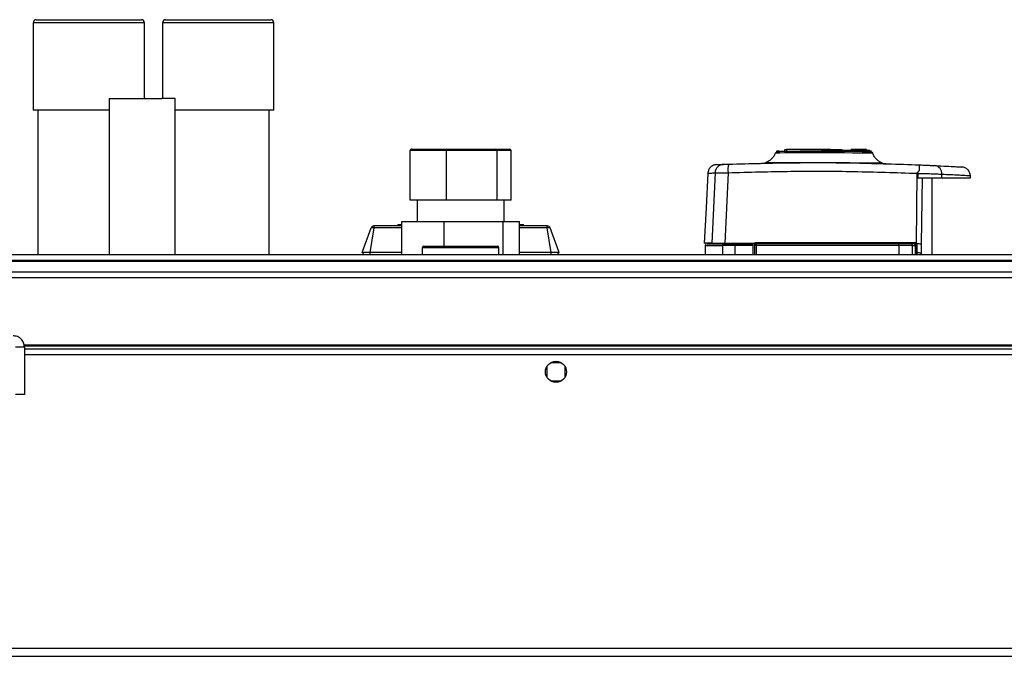
# Model space of a CAD drawing. Units: millimetres. Extents: x 199 to 9334, y 163 to 4862.
# Drawn here: x 8448 to 8776, y 4634 to 4845 of the extents above; entities that cross this region are included whole.
import ezdxf

# ---------------------------------------------------------------- set-up
doc = ezdxf.new("R2010")
doc.units = ezdxf.units.MM

msp = doc.modelspace()

# ---------------------------------------------------------------- linework, layer by layer
at = {"linetype": 'Continuous', "lineweight": 25}
for p, q in [((8453.86, 4845.06), (8488.86, 4845.06)), ((8496.86, 4845.06), (8531.86, 4845.06)), ((8452.86, 4844.06), (8452.86, 4815.06)), ((8489.86, 4844.06), (8452.86, 4844.06)), ((8489.86, 4818.92), (8489.86, 4844.06)), ((8495.86, 4844.06), (8495.86, 4818.92)), ((8532.86, 4844.06), (8495.86, 4844.06)), ((8532.86, 4815.06), (8532.86, 4844.06)), ((8478.11, 4818.9), (8478.11, 4767.07)), ((8500.11, 4767.07), (8500.11, 4818.9)), ((8478.11, 4815.06), (8452.86, 4815.06)), ((8454.36, 4815.06), (8454.36, 4767.07)), ((8532.86, 4815.06), (8500.11, 4815.06)), ((8531.36, 4767.07), (8531.36, 4815.06)), ((8578.74, 4802.07), (8590.44, 4802.07)), ((8590.44, 4802.07), (8606.66, 4802.07)), ((8606.66, 4802.07), (8611.19, 4802.07)), ((8702.72, 4801.57), (8702.72, 4801.97)), ((8702.72, 4801.97), (8703.26, 4801.97)), ((8703.26, 4801.97), (8703.26, 4801.57)), ((8717.93, 4801.97), (8703.26, 4801.97)), ((8717.93, 4801.57), (8717.93, 4801.97)), ((8717.93, 4801.97), (8718.06, 4801.97)), ((8718.06, 4801.97), (8718.06, 4801.57)), ((8718.06, 4801.97), (8721.64, 4801.97)), ((8721.64, 4801.97), (8721.64, 4801.57)), ((8724.76, 4801.57), (8724.76, 4801.97)), ((8727.56, 4801.97), (8724.76, 4801.97)), ((8728.06, 4801.97), (8727.56, 4801.97)), ((8727.56, 4801.57), (8727.56, 4801.97)), ((8728.06, 4801.97), (8728.06, 4801.57)), ((8729.86, 4801.97), (8728.06, 4801.97)), ((8729.86, 4801.57), (8729.86, 4801.97)), ((8578.18, 4785.07), (8578.18, 4801.57)), ((8590.28, 4801.57), (8578.18, 4801.57)), ((8607.06, 4801.57), (8590.28, 4801.57)), ((8590.28, 4785.07), (8590.28, 4801.57)), ((8607.06, 4785.07), (8607.06, 4801.57)), ((8611.75, 4801.57), (8607.06, 4801.57)), ((8611.75, 4785.07), (8611.75, 4801.57)), ((8699.87, 4801.2), (8699.92, 4801.19)), ((8714.26, 4801.57), (8714.26, 4801.07)), ((8717.26, 4801.07), (8717.26, 4801.57)), ((8694.94, 4797.38), (8695.09, 4797.39)), ((8696.41, 4797.64), (8696.45, 4797.63)), ((8735.04, 4797.5), (8735.08, 4797.5)), ((8679.55, 4794.17), (8678.52, 4770.77)), ((8683.88, 4794.23), (8682.82, 4770.77)), ((8746.64, 4794.03), (8746.36, 4770.83)), ((8746.64, 4794.03), (8747.53, 4795.09)), ((8748.18, 4770.49), (8748.45, 4792.57)), ((8751.76, 4767.07), (8751.76, 4792.57)), ((8754.93, 4792.57), (8754.9, 4793.76)), ((8754.93, 4792.57), (8764.45, 4792.57)), ((8764.45, 4792.57), (8764.42, 4793.28)), ((8590.28, 4785.07), (8578.18, 4785.07)), ((8580.46, 4785.07), (8580.46, 4778.07)), ((8607.06, 4785.07), (8590.28, 4785.07)), ((8611.75, 4785.07), (8607.06, 4785.07)), ((8609.46, 4778.07), (8609.46, 4785.07)), ((8562.21, 4767.72), (8565.2, 4775.92)), ((8564.87, 4767.72), (8566.21, 4775.92)), ((8575.38, 4776.57), (8566.21, 4776.57)), ((8566.21, 4775.92), (8566.21, 4776.57)), ((8575.38, 4775.92), (8566.21, 4775.92)), ((8574.06, 4776.98), (8574.06, 4776.57)), ((8575.38, 4767.07), (8575.38, 4778.07)), ((8575.38, 4778.07), (8589.5, 4778.07)), ((8589.5, 4769.82), (8589.5, 4778.07)), ((8589.5, 4778.07), (8609.08, 4778.07)), ((8609.08, 4767.07), (8609.08, 4778.07)), ((8609.08, 4778.07), (8614.54, 4778.07)), ((8614.54, 4767.07), (8614.54, 4778.07)), ((8623.72, 4776.57), (8614.54, 4776.57)), ((8623.72, 4775.92), (8614.54, 4775.92)), ((8615.86, 4776.57), (8615.86, 4776.98)), ((8623.72, 4775.92), (8623.72, 4776.57)), ((8625.06, 4767.72), (8623.72, 4775.92)), ((8627.71, 4767.72), (8624.73, 4775.92)), ((8582.21, 4769.32), (8582.21, 4767.07)), ((8594.96, 4769.32), (8582.21, 4769.32)), ((8582.71, 4769.82), (8594.96, 4769.82)), ((8594.96, 4769.82), (8607.21, 4769.82)), ((8607.71, 4769.32), (8594.96, 4769.32)), ((8607.71, 4767.07), (8607.71, 4769.32)), ((8676.26, 4770.07), (8676.26, 4767.07)), ((8686.27, 4770.07), (8682.02, 4770.07)), ((8682.02, 4770.07), (8682.02, 4767.07)), ((8682.82, 4770.77), (8692.62, 4770.77)), ((8692.26, 4770.07), (8686.27, 4770.07)), ((8686.27, 4767.07), (8686.27, 4770.07)), ((8686.33, 4770.57), (8692.26, 4770.57)), ((8692.26, 4767.07), (8692.26, 4770.07)), ((8692.76, 4770.77), (8692.62, 4770.77)), ((8693.22, 4770.07), (8692.76, 4770.07)), ((8692.76, 4767.07), (8692.76, 4770.07)), ((8740.68, 4770.07), (8693.22, 4770.07)), ((8693.22, 4770.07), (8693.22, 4767.07)), ((8693.31, 4771.05), (8745.73, 4771.05)), ((8740.68, 4770.07), (8740.68, 4767.07)), ((8745.2, 4770.07), (8740.68, 4770.07)), ((8745.57, 4770.57), (8744.73, 4770.57)), ((8745.2, 4767.07), (8745.2, 4770.07)), ((8745.2, 4770.07), (8746.04, 4770.07)), ((8746.04, 4770.07), (8746.04, 4767.07)), ((8746.04, 4770.07), (8746.26, 4770.07)), ((8746.26, 4770.07), (8746.26, 4767.07)), ((8746.36, 4770.83), (8746.53, 4770.59)), ((8746.66, 4770.05), (8746.65, 4767.59)), ((8748.14, 4767.49), (8748.18, 4770.49)), ((8369.16, 4767.07), (9284.16, 4767.07)), ((8562.86, 4767.07), (8562.21, 4767.72)), ((8564.87, 4767.07), (8564.87, 4767.72)), ((8575.38, 4767.72), (8564.87, 4767.72)), ((8625.06, 4767.72), (8614.54, 4767.72)), ((8625.06, 4767.07), (8625.06, 4767.72)), ((8627.06, 4767.07), (8627.71, 4767.72)), ((8746.26, 4767.38), (8746.26, 4767.61)), ((8746.65, 4767.59), (8746.65, 4767.07)), ((8748.14, 4767.07), (8748.14, 4767.49)), ((9284.16, 4765.07), (8369.16, 4765.07)), ((8369.16, 4764.82), (9284.16, 4764.82)), ((8369.16, 4761.32), (9284.16, 4761.32)), ((9284.16, 4759.32), (8369.16, 4759.32)), ((8449.96, 4736.27), (8446.96, 4736.27)), ((8449.8, 4737.07), (9203.52, 4737.07)), ((8449.87, 4736.72), (9203.45, 4736.72)), ((8449.96, 4736.27), (8449.96, 4720.57)), ((9203.36, 4735.57), (8449.96, 4735.57)), ((9203.36, 4733.77), (8449.96, 4733.77)), ((8623.66, 4729.88), (8623.66, 4726.27)), ((8628.47, 4731.07), (8624.86, 4731.07)), ((8629.66, 4726.27), (8629.66, 4729.88)), ((8624.86, 4725.07), (8628.47, 4725.07)), ((8449.96, 4720.57), (8446.96, 4720.57)), ((8365.66, 4636.27), (9281.16, 4636.27)), ((6683.16, 4633.56), (9281.16, 4633.56))]:
    msp.add_line(p, q, dxfattribs=at)
at = {"linetype": 'Continuous', "lineweight": 25, "flags": 128}
for points in [[(8478.11, 4818.9), (8478.13, 4818.9), (8478.4, 4818.9), (8479.02, 4818.91), (8479.97, 4818.91), (8481.21, 4818.91), (8482.7, 4818.92), (8484.4, 4818.92), (8486.25, 4818.92), (8488.19, 4818.92), (8490.16, 4818.92), (8492.1, 4818.92), (8493.94, 4818.92), (8495.63, 4818.92)], [(8699.6, 4800.87), (8699.62, 4800.88), (8699.64, 4800.88), (8699.64, 4800.88), (8699.65, 4800.88), (8699.65, 4800.88), (8699.65, 4800.88), (8699.65, 4800.88), (8699.65, 4800.88), (8699.65, 4800.88), (8699.65, 4800.88), (8699.65, 4800.88), (8699.65, 4800.88), (8699.65, 4800.88), (8700.1, 4800.88), (8701, 4800.88), (8702.59, 4800.89), (8704.68, 4800.89), (8707.21, 4800.9), (8710.07, 4800.91), (8713.15, 4800.91), (8716.34, 4800.91), (8719.5, 4800.9), (8722.53, 4800.89), (8725.28, 4800.88), (8727.66, 4800.87), (8729.58, 4800.86), (8730.95, 4800.86), (8731.28, 4800.85), (8731.54, 4800.85), (8731.73, 4800.85), (8731.88, 4800.85), (8731.91, 4800.85), (8731.91, 4800.85)], [(8677.15, 4794.08), (8676.55, 4782.54), (8675.93, 4770.77)]]:
    msp.add_lwpolyline(points, dxfattribs=at)
at = {"linetype": 'Continuous', "lineweight": 25}
msp.add_circle((8626.66, 4728.07), 3.5, dxfattribs=at)
for centre, radius, start, end in [((8453.86, 4844.06), 1, 90, 180), ((8488.86, 4844.06), 1, 0, 90), ((8496.86, 4844.06), 1, 90, 180), ((8531.86, 4844.06), 1, 0, 90), ((8496.54, 4428.97), 389.95, 89.4741, 90.1327), ((8682.52, 4794.04), 2.97, 92.543, 177.5522), ((8690.13, 4795.12), 6.31, 161.9907, 188.1029), ((8741.74, 4795.65), 5.81, 354.4493, 11.7875), ((8752.22, 4793.94), 2.69, 356.1451, 81.0126), ((8566.14, 4775.57), 1, 90, 160), ((8623.79, 4775.57), 1, 20, 90), ((8582.71, 4769.32), 0.5, 90, 180), ((8607.21, 4769.32), 0.5, 0, 90), ((8681.18, 4771.55), 0.98, 270.047, 306.5042), ((8682.51, 4770.08), 0.49, 91.2683, 181.2271), ((8687.47, 4770.2), 1.21, 161.8259, 185.8776), ((8686.15, 4770.77), 0.329, 322.6673, 0.1062), ((8693.26, 4770.07), 0.5, 90, 180), ((8694.69, 4770.2), 1.47, 165.1886, 184.8404), ((8691.98, 4770.93), 1.33, 344.2875, 4.8777), ((8737.78, 4770.2), 2.9, 357.5382, 7.422), ((8744.72, 4770.09), 0.487, 358.5137, 88.4465), ((8745.56, 4770.08), 0.489, 358.7392, 88.6957), ((8747.72, 4770.93), 1.99, 176.7201, 190.4192), ((8745.76, 4770.07), 0.5, 0, 90), ((8752.02, 4766.18), 7.33, 140.6326, 144.2353), ((8747.86, 4768.37), 2.59, 120.9044, 130.3185), ((8746.57, 4771.84), 1.8, 260.1179, 272.6812), ((8746.59, 4758.04), 12.56, 82.7031, 90.2605), ((8746.57, 4769.35), 1.76, 260.0848, 272.6719), ((8746.65, 4756.22), 11.37, 82.471, 90.0163)]:
    msp.add_arc(centre, radius, start, end, dxfattribs=at)
for centre, major_axis, ratio, start_param, end_param in [((8578.74, 4801.57), (0.559, 0), 0.893754, 1.570796, 3.141593), ((8590.44, 4801.57), (0, 0.5), 0.312279, 0, 1.570796), ((8606.66, 4801.57), (0, 0.5), 0.806597, 4.712389, 6.283185), ((8611.19, 4801.57), (0.559, 0), 0.893754, 0, 1.570796)]:
    msp.add_ellipse(centre, major_axis=major_axis, ratio=ratio, start_param=start_param, end_param=end_param, dxfattribs=at)
for points, knots in [([(8699.61, 4800.93), (8699.48, 4800.57), (8699.2, 4799.83), (8698.46, 4798.88), (8697.53, 4798.09), (8696.78, 4797.79), (8696.41, 4797.64)], [0, 0, 0, 0, 0.242595, 0.494824, 0.749757, 1, 1, 1, 1]), ([(8708.42, 4801.27), (8707.75, 4801.27), (8706.09, 4801.26), (8703.84, 4801.24), (8701.8, 4801.23), (8700.35, 4801.21), (8700, 4801.21), (8699.83, 4801.2)], [0, 0, 0, 0, 0.139359, 0.349679, 0.563959, 0.780936, 1, 1, 1, 1]), ([(8707.28, 4801.31), (8706.43, 4801.31), (8704.74, 4801.32), (8702.73, 4801.32), (8701.23, 4801.33), (8700.25, 4801.34), (8700.04, 4801.34), (8699.94, 4801.35)], [0, 0, 0, 0, 0.207763, 0.412396, 0.611947, 0.808658, 1, 1, 1, 1]), ([(8699.97, 4801.35), (8699.97, 4801.35), (8699.98, 4801.36), (8700.57, 4801.36), (8701.59, 4801.37), (8702.99, 4801.38), (8704.69, 4801.39), (8706.62, 4801.4), (8708.71, 4801.41), (8710.88, 4801.42), (8713.09, 4801.43), (8715.94, 4801.44), (8719.33, 4801.44), (8722.9, 4801.45), (8725.79, 4801.46), (8727.95, 4801.47), (8729.46, 4801.48), (8730.41, 4801.49), (8730.95, 4801.5), (8731.19, 4801.51), (8731.27, 4801.51), (8731.27, 4801.52), (8731.27, 4801.52)], [0, 0, 0, 0, 0.042396, 0.099226, 0.154211, 0.208159, 0.260279, 0.311298, 0.360438, 0.408372, 0.45448, 0.499073, 0.583162, 0.66073, 0.731301, 0.794478, 0.850578, 0.898658, 0.9391, 0.97135, 0.995061, 1, 1, 1, 1]), ([(8707.79, 4801.47), (8708.2, 4801.47), (8709.06, 4801.47), (8710.05, 4801.47), (8710.57, 4801.46)], [0, 0, 0, 0, 0.477968, 1, 1, 1, 1]), ([(8710.57, 4801.46), (8711.11, 4801.46), (8712.78, 4801.46), (8715.95, 4801.45), (8719.93, 4801.43), (8723.24, 4801.42), (8725.7, 4801.41), (8727.43, 4801.4), (8728.94, 4801.39), (8730.18, 4801.37), (8731.06, 4801.36), (8731.55, 4801.36), (8731.54, 4801.35), (8731.53, 4801.35)], [0, 0, 0, 0, 0.0571345, 0.1785996, 0.3106694, 0.4534724, 0.5290106, 0.6067908, 0.6870026, 0.7698335, 0.854658, 0.942196, 1, 1, 1, 1]), ([(8730.95, 4801.57), (8730.94, 4801.57), (8730.91, 4801.57), (8730.76, 4801.57), (8730.47, 4801.57), (8729.9, 4801.57), (8728.84, 4801.57), (8727.03, 4801.57), (8724.77, 4801.57), (8722.17, 4801.57), (8719.31, 4801.57), (8716.81, 4801.57), (8715.31, 4801.57), (8714.81, 4801.57)], [0, 0, 0, 0, 0.040874, 0.096121, 0.151327, 0.206569, 0.328398, 0.450606, 0.572847, 0.694653, 0.817087, 0.938831, 1, 1, 1, 1]), ([(8731.55, 4801.35), (8731.45, 4801.34), (8731.23, 4801.34), (8730.29, 4801.33), (8728.88, 4801.32), (8726.98, 4801.32), (8724.63, 4801.31), (8722.16, 4801.31), (8720.41, 4801.3), (8719.65, 4801.3)], [0, 0, 0, 0, 0.139451, 0.281563, 0.427238, 0.575845, 0.727204, 0.881997, 1, 1, 1, 1]), ([(8731.41, 4801.19), (8731.08, 4801.19), (8730.43, 4801.2), (8728.53, 4801.22), (8726.08, 4801.24), (8723.16, 4801.25), (8721, 4801.27), (8719.84, 4801.27), (8719.81, 4801.27)], [0, 0, 0, 0, 0.203834, 0.405364, 0.604713, 0.800461, 0.993846, 1, 1, 1, 1]), ([(8731.21, 4801.54), (8731.21, 4801.54), (8731.2, 4801.54), (8731.18, 4801.54), (8731.16, 4801.54)], [0, 0, 0, 0, 0.351975, 1, 1, 1, 1]), ([(8731.26, 4801.17), (8731.55, 4801.17), (8731.86, 4801.17), (8731.73, 4801.18), (8731.72, 4801.18)], [0, 0, 0, 0, 0.9331623, 1, 1, 1, 1]), ([(8731.91, 4800.85), (8731.91, 4800.85), (8731.91, 4800.85), (8731.9, 4800.85), (8731.88, 4800.85), (8731.82, 4800.85), (8731.81, 4800.85)], [0, 0, 0, 0, 0.0864058, 0.2579015, 0.8586954, 1, 1, 1, 1]), ([(8735.08, 4797.5), (8734.71, 4797.66), (8733.95, 4797.98), (8733.02, 4798.8), (8732.29, 4799.78), (8732.03, 4800.54), (8731.9, 4800.91)], [0, 0, 0, 0, 0.250252, 0.505341, 0.757656, 1, 1, 1, 1]), ([(8680.03, 4796.92), (8679.67, 4796.87), (8678.94, 4796.76), (8677.99, 4796.1), (8677.32, 4795.17), (8677.21, 4794.43), (8677.15, 4794.08)], [0, 0, 0, 0, 0.241262, 0.499989, 0.758735, 1, 1, 1, 1]), ([(8680.12, 4796.92), (8680.1, 4796.92), (8680.05, 4796.92), (8680.73, 4796.95), (8681.83, 4796.99), (8682.39, 4797.01)], [0, 0, 0, 0, 0.199481, 0.60003, 1, 1, 1, 1]), ([(8682.39, 4797.01), (8682.44, 4797.01), (8682.56, 4797.02), (8682.97, 4797.03), (8683.5, 4797.05), (8683.92, 4797.07), (8684.13, 4797.07)], [0, 0, 0, 0, 0.249637, 0.499378, 0.749171, 1, 1, 1, 1]), ([(8684.13, 4797.07), (8691.14, 4797.26), (8705.16, 4797.65), (8726.33, 4797.57), (8740.4, 4797.08), (8747.43, 4796.84)], [0, 0, 0, 0, 0.333403, 0.666667, 1, 1, 1, 1]), ([(8695.09, 4797.39), (8695.3, 4797.4), (8695.7, 4797.42), (8696.26, 4797.54), (8696.53, 4797.6)], [0, 0, 0, 0, 0.5268077, 1, 1, 1, 1]), ([(8696.45, 4797.63), (8696.46, 4797.62), (8696.48, 4797.6), (8697.07, 4797.58), (8698.02, 4797.57), (8699.26, 4797.58), (8700.68, 4797.58), (8702.62, 4797.59), (8705.07, 4797.6), (8707.87, 4797.62), (8710.82, 4797.63), (8713.43, 4797.63), (8715.84, 4797.62), (8717.83, 4797.61), (8720.39, 4797.6), (8722.98, 4797.58), (8725.34, 4797.56), (8727.3, 4797.54), (8729.26, 4797.51), (8731.12, 4797.49), (8732.79, 4797.47), (8734.1, 4797.46), (8734.95, 4797.47), (8735.01, 4797.49), (8735.04, 4797.5)], [0, 0, 0, 0, 0.0387419, 0.0878401, 0.1341792, 0.1772358, 0.2175861, 0.2545931, 0.319226, 0.3710662, 0.4100598, 0.4731073, 0.5008677, 0.5289869, 0.5710241, 0.628327, 0.6631, 0.7014425, 0.7435629, 0.7897364, 0.8392573, 0.8928269, 0.9496027, 1, 1, 1, 1]), ([(8734.71, 4797.51), (8735.07, 4797.43), (8735.8, 4797.27), (8736.32, 4797.24), (8736.58, 4797.23)], [0, 0, 0, 0, 0.492766, 1, 1, 1, 1]), ([(8747.43, 4796.84), (8747.94, 4796.82), (8748.95, 4796.77), (8750.37, 4796.71), (8751.65, 4796.65), (8752.3, 4796.62), (8752.64, 4796.6)], [0, 0, 0, 0, 0.249422, 0.499634, 0.748743, 1, 1, 1, 1]), ([(8752.64, 4796.6), (8753.99, 4796.53), (8756.71, 4796.4), (8759.47, 4796.24), (8761.27, 4796.14), (8761.49, 4796.12), (8761.6, 4796.12)], [0, 0, 0, 0, 0.250342, 0.50105, 0.749768, 1, 1, 1, 1]), ([(8764.42, 4793.28), (8764.36, 4793.63), (8764.25, 4794.35), (8763.6, 4795.28), (8762.67, 4795.94), (8761.95, 4796.06), (8761.6, 4796.12)], [0, 0, 0, 0, 0.24152, 0.500014, 0.758508, 1, 1, 1, 1]), ([(8677.15, 4794.08), (8677.21, 4794.08), (8677.31, 4794.08), (8678.09, 4794.12), (8679.06, 4794.15), (8679.55, 4794.17)], [0, 0, 0, 0, 0.331548, 0.66434, 1, 1, 1, 1]), ([(8679.55, 4794.17), (8679.69, 4794.18), (8679.98, 4794.21), (8680.99, 4794.23), (8682.32, 4794.24), (8683.36, 4794.23), (8683.88, 4794.23)], [0, 0, 0, 0, 0.2498225, 0.4996964, 0.7494702, 1, 1, 1, 1]), ([(8683.88, 4794.23), (8690.84, 4794.42), (8704.74, 4794.8), (8725.71, 4794.73), (8739.66, 4794.27), (8746.64, 4794.03)], [0, 0, 0, 0, 0.333761, 0.666534, 1, 1, 1, 1]), ([(8746.9, 4794.01), (8746.91, 4794.09), (8746.95, 4794.34), (8747.21, 4794.7), (8747.42, 4794.96), (8747.53, 4795.09)], [0, 0, 0, 0, 0.181905, 0.577685, 1, 1, 1, 1]), ([(8746.9, 4794.01), (8746.9, 4793.77), (8746.9, 4793.29), (8746.9, 4792.81), (8746.9, 4792.57)], [0, 0, 0, 0, 0.500046, 1, 1, 1, 1]), ([(8746.9, 4794.01), (8747.67, 4793.99), (8749.22, 4793.96), (8751.41, 4793.9), (8753.39, 4793.83), (8754.4, 4793.78), (8754.9, 4793.76)], [0, 0, 0, 0, 0.249763, 0.499662, 0.748701, 1, 1, 1, 1]), ([(8746.9, 4792.57), (8747.94, 4792.57), (8750, 4792.57), (8752.86, 4792.57), (8754.24, 4792.57), (8754.93, 4792.57)], [0, 0, 0, 0, 0.333656, 0.667307, 1, 1, 1, 1]), ([(8754.9, 4793.76), (8755.97, 4793.71), (8758.02, 4793.62), (8760.32, 4793.5), (8761.98, 4793.41), (8763.12, 4793.35), (8763.87, 4793.31), (8764.33, 4793.28), (8764.39, 4793.28), (8764.42, 4793.28)], [0, 0, 0, 0, 0.182819, 0.350018, 0.50157, 0.629608, 0.755554, 0.879414, 1, 1, 1, 1]), ([(8566.21, 4775.92), (8566.13, 4775.93), (8565.98, 4775.95), (8565.74, 4775.96), (8565.5, 4775.97), (8565.33, 4775.96), (8565.22, 4775.95), (8565.21, 4775.93), (8565.2, 4775.92)], [0, 0, 0, 0, 0.1626083, 0.2858731, 0.5002165, 0.7142895, 0.8381783, 1, 1, 1, 1]), ([(8566.21, 4776.57), (8566.21, 4776.57), (8566.2, 4776.57), (8566.18, 4776.57), (8566.16, 4776.57), (8566.14, 4776.57), (8566.14, 4776.57), (8566.14, 4776.57), (8566.14, 4776.57)], [0, 0, 0, 0, 0.120278, 0.240595, 0.500123, 0.763232, 0.882447, 1, 1, 1, 1]), ([(8575.38, 4776.92), (8575.03, 4776.92), (8574.23, 4776.92), (8574.12, 4776.92), (8574.06, 4776.92)], [0, 0, 0, 0, 0.4378294, 1, 1, 1, 1]), ([(8615.86, 4776.92), (8615.8, 4776.92), (8615.7, 4776.92), (8614.9, 4776.92), (8614.54, 4776.92)], [0, 0, 0, 0, 0.56217, 1, 1, 1, 1]), ([(8623.79, 4776.57), (8623.79, 4776.57), (8623.79, 4776.57), (8623.78, 4776.57), (8623.77, 4776.57), (8623.75, 4776.57), (8623.73, 4776.57), (8623.72, 4776.57), (8623.72, 4776.57)], [0, 0, 0, 0, 0.1195177, 0.2406438, 0.5005088, 0.7624349, 0.8819681, 1, 1, 1, 1]), ([(8624.73, 4775.92), (8624.72, 4775.93), (8624.71, 4775.95), (8624.6, 4775.96), (8624.43, 4775.97), (8624.19, 4775.96), (8623.95, 4775.95), (8623.8, 4775.93), (8623.72, 4775.92)], [0, 0, 0, 0, 0.162608, 0.285847, 0.500189, 0.714294, 0.838163, 1, 1, 1, 1]), ([(8678.52, 4770.77), (8677.8, 4770.77), (8676.37, 4770.77), (8675.81, 4770.77), (8675.94, 4770.77), (8675.95, 4770.77)], [0, 0, 0, 0, 0.491371, 0.982837, 1, 1, 1, 1]), ([(8676.58, 4770.49), (8676.55, 4770.49), (8676.42, 4770.46), (8676.33, 4770.24), (8676.26, 4770.07)], [0, 0, 0, 0, 0.241339, 1, 1, 1, 1]), ([(8676.26, 4770.07), (8676.34, 4770.07), (8676.48, 4770.07), (8677.66, 4770.07), (8679.4, 4770.07), (8681.17, 4770.07), (8682.02, 4770.07)], [0, 0, 0, 0, 0.2648279, 0.5233644, 0.7699421, 1, 1, 1, 1]), ([(8676.92, 4770.57), (8676.96, 4770.57), (8677.09, 4770.57), (8678.06, 4770.57), (8679.74, 4770.57), (8681.58, 4770.57), (8682.5, 4770.57)], [0, 0, 0, 0, 0.155474, 0.436087, 0.717028, 1, 1, 1, 1]), ([(8678.52, 4770.77), (8678.67, 4770.77), (8678.99, 4770.77), (8680.11, 4770.77), (8681.45, 4770.77), (8682.41, 4770.77), (8682.82, 4770.77)], [0, 0, 0, 0, 0.266848, 0.533705, 0.800344, 1, 1, 1, 1]), ([(8682.5, 4770.57), (8682.66, 4770.57), (8682.98, 4770.57), (8683.9, 4770.57), (8685.04, 4770.57), (8685.9, 4770.57), (8686.33, 4770.57)], [0, 0, 0, 0, 0.244574, 0.500001, 0.755424, 1, 1, 1, 1]), ([(8692.26, 4770.69), (8692.26, 4770.69), (8692.26, 4770.62), (8692.26, 4770.59), (8692.26, 4770.58), (8692.26, 4770.57)], [0, 0, 0, 0, 0.019815, 0.715137, 1, 1, 1, 1]), ([(8692.26, 4770.07), (8692.26, 4770.13), (8692.26, 4770.24), (8692.26, 4770.39), (8692.26, 4770.5), (8692.26, 4770.57), (8692.26, 4770.57), (8692.26, 4770.57)], [0, 0, 0, 0, 0.213577, 0.427112, 0.641092, 0.855796, 1, 1, 1, 1]), ([(8692.62, 4770.77), (8692.72, 4770.85), (8692.93, 4771.01), (8693.18, 4771.04), (8693.31, 4771.05)], [0, 0, 0, 0, 0.500124, 1, 1, 1, 1]), ([(8692.76, 4770.07), (8692.76, 4770.17), (8692.76, 4770.32), (8692.76, 4770.57), (8692.76, 4770.71), (8692.76, 4770.77)], [0, 0, 0, 0, 0.4995906, 0.7590056, 1, 1, 1, 1]), ([(8740.66, 4770.57), (8735.39, 4770.57), (8724.85, 4770.57), (8709.03, 4770.57), (8698.52, 4770.57), (8693.26, 4770.57)], [0, 0, 0, 0, 0.3334388, 0.666561, 1, 1, 1, 1]), ([(8744.73, 4770.57), (8744.55, 4770.57), (8744.19, 4770.57), (8743.21, 4770.57), (8742, 4770.57), (8741.1, 4770.57), (8740.66, 4770.57)], [0, 0, 0, 0, 0.244224, 0.499993, 0.755747, 1, 1, 1, 1]), ([(8745.73, 4771.05), (8745.85, 4771.04), (8746.07, 4771.02), (8746.26, 4770.89), (8746.36, 4770.83)], [0, 0, 0, 0, 0.500015, 1, 1, 1, 1]), ([(8746.53, 4770.59), (8746.57, 4770.51), (8746.64, 4770.33), (8746.65, 4770.15), (8746.66, 4770.05)], [0, 0, 0, 0, 0.493751, 1, 1, 1, 1]), ([(8564.87, 4767.72), (8564.57, 4767.72), (8563.97, 4767.72), (8563.18, 4767.73), (8562.58, 4767.72), (8562.26, 4767.72), (8562.23, 4767.72), (8562.21, 4767.72)], [0, 0, 0, 0, 0.215125, 0.429223, 0.642772, 0.861309, 1, 1, 1, 1]), ([(8627.71, 4767.72), (8627.68, 4767.72), (8627.63, 4767.72), (8627.17, 4767.73), (8626.49, 4767.72), (8625.75, 4767.72), (8625.25, 4767.72), (8625.06, 4767.72)], [0, 0, 0, 0, 0.215015, 0.429044, 0.642718, 0.861239, 1, 1, 1, 1]), ([(8746.65, 4767.07), (8746.86, 4767.07), (8747.29, 4767.07), (8747.79, 4767.07), (8748.05, 4767.07), (8748.12, 4767.07), (8748.14, 4767.07)], [0, 0, 0, 0, 0.303449, 0.606896, 0.910825, 1, 1, 1, 1]), ([(8449.96, 4736.27), (8449.91, 4736.77), (8449.79, 4737.77), (8448.91, 4739.02), (8447.66, 4739.9), (8446.66, 4740.02), (8446.16, 4740.07)], [0, 0, 0, 0, 0.2500057, 0.4999973, 0.7499973, 1, 1, 1, 1])]:
    msp.add_open_spline(points, degree=3, knots=knots, dxfattribs=at)

doc.saveas('drawing.dxf')
